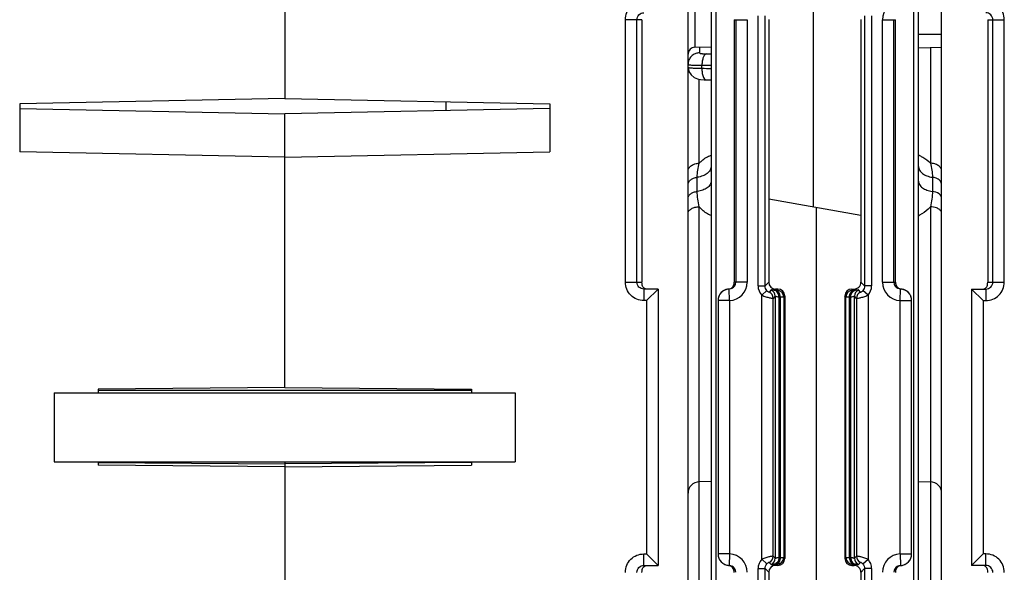
# Model space of a CAD drawing. Units: millimetres. Extents: x 16 to 639, y 16 to 539.
# Drawn here: x 354 to 396, y 405 to 429 of the extents above; entities that cross this region are included whole.
import ezdxf

# ---------------------------------------------------------------- set-up
doc = ezdxf.new("R2010")
doc.units = ezdxf.units.MM
doc.header["$LTSCALE"] = 35.851852
doc.layers.get('0').update_dxf_attribs({"linetype": 'CONTINUOUS'})
doc.layers.add('AXIS', color=7, linetype='CONTINUOUS')
doc.layers.add('EDGE_FEAT', color=7, linetype='CONTINUOUS')

msp = doc.modelspace()

# ---------------------------------------------------------------- linework, layer by layer
at = {"color": 7, "linetype": 'Continuous'}
for p, q in [((365.105, 446.195), (365.105, 425.466)), ((382.605, 376.695), (382.605, 445.695)), ((380.605, 428.895), (379.885, 428.895)), ((379.885, 417.495), (379.885, 428.895)), ((380.383, 417.495), (380.383, 428.895)), ((380.605, 428.895), (380.605, 417.495)), ((386.105, 428.896), (386.105, 421.115)), ((390.114, 420.408), (390.114, 428.905)), ((382.9, 427.701), (383.605, 427.713)), ((392.605, 427.678), (393.605, 427.695)), ((365.105, 425.466), (353.605, 425.235)), ((353.605, 425.235), (353.605, 423.156)), ((365.105, 425.466), (376.605, 425.235)), ((376.605, 425.235), (376.605, 423.156)), ((353.605, 425.039), (365.105, 424.807)), ((376.605, 425.039), (365.105, 424.807)), ((365.105, 412.92), (365.105, 424.807)), ((365.105, 422.924), (353.605, 423.156)), ((365.105, 422.924), (376.605, 423.156)), ((390.105, 420.409), (390.114, 420.408)), ((390.105, 420.409), (390.105, 417.495)), ((379.885, 417.495), (380.605, 417.495)), ((381.305, 417.195), (380.688, 417.195)), ((380.688, 417.195), (380.688, 416.695)), ((381.305, 417.195), (380.805, 416.695)), ((380.805, 416.695), (380.688, 416.695)), ((380.805, 416.695), (380.805, 405.695)), ((355.105, 412.695), (375.105, 412.695)), ((355.105, 412.695), (355.105, 409.695)), ((365.105, 412.92), (357.005, 412.849)), ((357.005, 412.849), (357.005, 412.695)), ((373.205, 412.793), (357.005, 412.793)), ((365.105, 412.92), (373.205, 412.849)), ((373.205, 412.849), (373.205, 412.695)), ((375.105, 412.695), (375.105, 409.695)), ((355.105, 409.695), (375.105, 409.695)), ((357.005, 409.695), (357.005, 409.542)), ((365.105, 409.695), (365.105, 392.584)), ((373.205, 409.695), (373.205, 409.542)), ((365.105, 409.471), (357.005, 409.542)), ((357.006, 409.67), (365.105, 409.6)), ((365.105, 409.471), (373.205, 409.542)), ((383.605, 408.843), (383.092, 408.83)), ((392.605, 408.843), (393.118, 408.83)), ((380.688, 405.695), (380.805, 405.695)), ((380.688, 405.195), (380.688, 405.695)), ((381.305, 405.195), (380.805, 405.695)), ((380.688, 405.195), (381.305, 405.195)), ((390.105, 404.895), (390.105, 403.681))]:
    msp.add_line(p, q, dxfattribs=at)
for points, knots in [([(379.885, 428.895), (379.885, 429), (379.927, 429.211), (380.106, 429.477), (380.373, 429.654), (380.583, 429.695), (380.688, 429.695)], [0, 0, 0, 0, 0.25017, 0.500184, 0.750098, 1, 1, 1, 1]), ([(380.383, 428.895), (380.383, 428.973), (380.45, 429.133), (380.611, 429.195), (380.688, 429.195)], [0, 0, 0, 0, 0.501313, 1, 1, 1, 1]), ([(380.688, 416.695), (380.583, 416.695), (380.373, 416.737), (380.106, 416.915), (379.927, 417.181), (379.885, 417.391), (379.885, 417.495)], [0, 0, 0, 0, 0.250199, 0.50023, 0.750135, 1, 1, 1, 1]), ([(380.688, 417.195), (380.611, 417.195), (380.45, 417.258), (380.383, 417.418), (380.383, 417.495)], [0, 0, 0, 0, 0.499083, 1, 1, 1, 1]), ([(380.631, 417.325), (380.626, 417.335), (380.606, 417.39), (380.605, 417.449), (380.605, 417.495)], [0, 0, 0, 0, 0.198333, 1, 1, 1, 1]), ([(380.826, 417.195), (380.783, 417.195), (380.699, 417.222), (380.647, 417.29), (380.631, 417.325)], [0, 0, 0, 0, 0.526446, 1, 1, 1, 1]), ([(379.885, 404.895), (379.885, 405), (379.927, 405.211), (380.106, 405.477), (380.373, 405.654), (380.583, 405.695), (380.688, 405.695)], [0, 0, 0, 0, 0.25017, 0.500184, 0.750098, 1, 1, 1, 1]), ([(380.383, 404.895), (380.383, 404.973), (380.45, 405.133), (380.611, 405.195), (380.688, 405.195)], [0, 0, 0, 0, 0.501313, 1, 1, 1, 1]), ([(380.605, 404.895), (380.605, 404.935), (380.605, 405.005), (380.641, 405.095), (380.699, 405.16), (380.752, 405.184), (380.781, 405.191)], [0, 0, 0, 0, 0.320222, 0.544847, 0.764364, 1, 1, 1, 1])]:
    msp.add_open_spline(points, degree=3, knots=knots, dxfattribs=at)
at = {"layer": 'AXIS', "color": 7, "linetype": 'Continuous'}
for p, q in [((381.305, 417.195), (381.305, 405.195)), ((394.905, 417.195), (394.905, 405.195)), ((373.204, 409.67), (365.105, 409.6))]:
    msp.add_line(p, q, dxfattribs=at)
at = {"layer": 'EDGE_FEAT', "color": 7, "linetype": 'Continuous'}
for p, q in [((365.105, 446.195), (365.105, 425.466)), ((393.605, 376.695), (393.605, 445.695)), ((383.605, 437.742), (383.605, 386.28)), ((383.805, 437.732), (383.805, 386.28)), ((388.053, 420.771), (388.053, 437.747)), ((392.405, 387.391), (392.405, 437.868)), ((392.605, 387.311), (392.605, 437.879)), ((382.9, 434.69), (382.9, 427.701)), ((385.643, 417.333), (385.643, 429.058)), ((385.943, 417.333), (385.943, 429.058)), ((390.267, 429.058), (390.267, 417.333)), ((390.567, 429.058), (390.567, 417.333)), ((384.605, 428.895), (385.171, 428.895)), ((384.605, 428.895), (384.605, 417.495)), ((384.671, 428.895), (384.671, 417.495)), ((385.171, 428.895), (385.171, 417.495)), ((391.04, 428.895), (391.605, 428.895)), ((391.04, 417.495), (391.04, 428.895)), ((391.539, 417.495), (391.539, 428.895)), ((391.605, 417.495), (391.605, 428.895)), ((395.605, 428.895), (396.326, 428.895)), ((395.605, 428.895), (395.605, 417.495)), ((395.828, 417.495), (395.828, 428.895)), ((396.326, 417.495), (396.326, 428.895)), ((393.486, 428.255), (392.605, 428.256)), ((393.605, 428.255), (393.486, 428.255)), ((393.605, 428.255), (393.486, 428.255)), ((383.101, 427.704), (383.101, 427.452)), ((393.118, 427.687), (393.118, 422.662)), ((383.207, 426.786), (383.207, 426.914)), ((383.092, 422.662), (383.092, 426.311)), ((372.105, 424.948), (372.105, 425.325)), ((383.005, 421.439), (383.005, 422.053)), ((393.205, 422.053), (393.205, 421.439)), ((386.105, 421.115), (390.105, 420.409)), ((386.105, 421.115), (386.105, 417.495)), ((383.092, 394.311), (383.092, 420.77)), ((388.158, 420.753), (388.158, 403.338)), ((393.118, 420.77), (393.118, 396.105)), ((385.171, 417.495), (384.605, 417.495)), ((385.943, 417.333), (386.105, 417.495)), ((390.267, 417.333), (390.105, 417.495)), ((391.04, 417.495), (391.605, 417.495)), ((395.605, 417.495), (396.326, 417.495)), ((384.384, 417.196), (384.358, 417.197)), ((384.405, 416.696), (384.384, 417.196)), ((385.643, 417.333), (385.943, 417.333)), ((386.021, 417.132), (385.799, 416.931)), ((386.214, 417.156), (386.123, 417.066)), ((386.354, 417.144), (386.405, 417.195)), ((386.398, 417.145), (386.354, 417.144)), ((386.505, 417.195), (386.405, 417.195)), ((386.505, 417.195), (386.459, 417.149)), ((389.705, 417.195), (389.805, 417.195)), ((389.752, 417.149), (389.705, 417.195)), ((389.857, 417.144), (389.805, 417.195)), ((389.857, 417.144), (389.812, 417.145)), ((390.087, 417.066), (389.997, 417.156)), ((390.412, 416.931), (390.19, 417.132)), ((390.567, 417.333), (390.267, 417.333)), ((391.805, 416.696), (391.827, 417.196)), ((391.852, 417.197), (391.827, 417.196)), ((394.905, 417.195), (395.523, 417.195)), ((394.905, 417.195), (395.405, 416.695)), ((395.523, 417.195), (395.523, 416.695)), ((384.405, 416.696), (383.905, 416.696)), ((383.905, 416.696), (383.905, 405.695)), ((384.405, 416.696), (384.405, 405.695)), ((385.799, 405.46), (385.799, 416.931)), ((386.389, 416.884), (386.298, 416.793)), ((386.298, 405.598), (386.298, 416.793)), ((386.389, 416.884), (386.389, 405.507)), ((386.54, 416.844), (386.54, 405.547)), ((386.608, 416.845), (386.563, 416.844)), ((386.608, 416.845), (386.608, 405.545)), ((386.805, 416.896), (386.759, 416.849)), ((386.759, 416.849), (386.759, 405.542)), ((386.805, 416.896), (386.805, 405.495)), ((389.452, 416.849), (389.405, 416.896)), ((389.405, 416.896), (389.405, 405.495)), ((389.452, 405.542), (389.452, 416.849)), ((389.647, 416.844), (389.603, 416.845)), ((389.603, 405.545), (389.603, 416.845)), ((389.671, 405.547), (389.671, 416.844)), ((389.912, 416.793), (389.822, 416.884)), ((389.822, 405.507), (389.822, 416.884)), ((389.912, 416.793), (389.912, 405.598)), ((390.412, 416.931), (390.412, 405.46)), ((391.805, 416.696), (392.305, 416.696)), ((391.805, 405.695), (391.805, 416.696)), ((392.305, 405.695), (392.305, 416.696)), ((395.405, 416.695), (395.523, 416.695)), ((395.405, 416.695), (395.405, 405.695)), ((384.405, 405.695), (383.905, 405.695)), ((384.405, 405.695), (384.384, 405.195)), ((385.799, 405.46), (386.021, 405.259)), ((386.298, 405.598), (386.389, 405.507)), ((386.563, 405.547), (386.608, 405.545)), ((386.759, 405.542), (386.805, 405.495)), ((389.405, 405.495), (389.452, 405.542)), ((389.603, 405.545), (389.647, 405.547)), ((389.822, 405.507), (389.912, 405.598)), ((390.19, 405.259), (390.412, 405.46)), ((391.805, 405.695), (392.305, 405.695)), ((391.805, 405.695), (391.827, 405.195)), ((394.905, 405.195), (395.405, 405.695)), ((395.523, 405.695), (395.405, 405.695)), ((395.523, 405.195), (395.523, 405.695)), ((384.358, 405.194), (384.384, 405.195)), ((385.643, 405.058), (385.943, 405.058)), ((385.643, 393.333), (385.643, 405.058)), ((385.943, 405.058), (386.105, 404.896)), ((385.943, 393.333), (385.943, 405.058)), ((386.123, 405.325), (386.214, 405.235)), ((386.354, 405.247), (386.398, 405.246)), ((386.354, 405.247), (386.405, 405.195)), ((386.505, 405.195), (386.405, 405.195)), ((386.459, 405.242), (386.505, 405.195)), ((389.705, 405.195), (389.752, 405.242)), ((389.705, 405.195), (389.805, 405.195)), ((389.857, 405.247), (389.805, 405.195)), ((389.812, 405.246), (389.857, 405.247)), ((389.997, 405.235), (390.087, 405.325)), ((390.267, 405.058), (390.105, 404.895)), ((390.567, 405.058), (390.267, 405.058)), ((390.267, 405.058), (390.267, 393.333)), ((390.567, 405.058), (390.567, 393.333)), ((391.827, 405.195), (391.852, 405.194)), ((395.523, 405.195), (394.905, 405.195)), ((386.105, 404.896), (386.105, 402.976))]:
    msp.add_line(p, q, dxfattribs=at)
for points in [[(382.605, 426.833), (382.639, 426.649), (382.734, 426.493), (382.867, 426.385), (383.014, 426.325)], [(383.014, 426.325), (383.148, 426.301), (383.303, 426.289), (383.392, 426.286)], [(383.392, 426.286), (383.476, 426.284), (383.587, 426.281)]]:
    msp.add_lwpolyline(points, dxfattribs=at)
for centre, radius, start, end in [((391.84, 428.895), 0.8, 92.47, 179.9898), ((382.905, 427.401), 0.3, 91, 180), ((393.105, 427.58), 0.5, 0, 13.511), ((383.106, 426.942), 0.51, 95.7691, 112.5246), ((383.105, 426.951), 0.501, 90.5069, 95.7658), ((383.308, 428.632), 1.216, 264.9075, 266.5936), ((383.631, 453.057), 25.644, 269.4873, 269.9425), ((383.462, 449.573), 22.66, 269.3537, 270.3619), ((383.863, 450.102), 23.325, 268.3868, 269.3664), ((392.077, 421.609), 1.497, 67.4618, 69.3165), ((392.095, 421.642), 1.353, 292.1638, 294.2395), ((384.371, 417.496), 0.8, 272.4701, 359.9898), ((384.371, 417.496), 0.3, 297.1065, 359.9825), ((389.805, 417.495), 0.3, 269.9919, 0.0081), ((391.84, 417.496), 0.8, 180.01, 267.5303), ((391.839, 417.496), 0.3, 180.0176, 242.8977), ((384.405, 416.696), 0.5, 92.4798, 180), ((384.408, 416.697), 0.503, 138.2585, 153.753), ((384.405, 416.699), 0.5, 132.3207, 138.2335), ((384.41, 416.693), 0.507, 123.9107, 132.3055), ((384.407, 416.698), 0.501, 116.1395, 123.9294), ((384.405, 416.701), 0.497, 112.7642, 116.1157), ((384.408, 416.695), 0.504, 95.6152, 112.7858), ((386.243, 417.333), 0.6, 179.9951, 222.1613), ((385.998, 416.793), 0.3, 0.0384, 65.3803), ((386.089, 416.883), 0.3, 0.0384, 65.3803), ((386.337, 417.478), 0.334, 270.8102, 272.8808), ((386.459, 416.849), 0.3, 0.0296, 89.9704), ((389.752, 416.849), 0.3, 90.0296, 179.9704), ((390.122, 416.883), 0.3, 114.6197, 179.9616), ((389.873, 417.477), 0.333, 267.1157, 269.1792), ((390.212, 416.793), 0.3, 114.6197, 179.9616), ((389.967, 417.333), 0.6, 317.844, 0.0005), ((391.879, 417.469), 0.273, 247.649, 259.0099), ((391.879, 417.467), 0.272, 259.0566, 264.3781), ((391.805, 416.696), 0.5, 0, 87.5202), ((391.802, 416.693), 0.506, 67.2696, 84.3483), ((391.806, 416.701), 0.497, 63.8416, 67.2558), ((391.804, 416.698), 0.501, 55.9477, 63.8173), ((391.801, 416.693), 0.507, 47.6766, 55.9662), ((391.805, 416.699), 0.5, 41.733, 47.6622), ((391.801, 416.695), 0.505, 26.2597, 41.6722), ((384.402, 416.699), 0.496, 153.7119, 159.3863), ((386.547, 417.476), 0.632, 269.3435, 271.4617), ((389.663, 417.476), 0.632, 268.5383, 270.6565), ((391.809, 416.699), 0.496, 20.5965, 26.266), ((383.105, 408.33), 0.5, 91.5, 180), ((393.105, 408.33), 0.5, 0, 88.5), ((384.405, 405.695), 0.5, 180, 267.5202), ((384.402, 405.692), 0.496, 200.5965, 206.266), ((384.41, 405.695), 0.505, 206.2597, 221.6722), ((384.371, 404.895), 0.8, 0.01, 87.5303), ((386.243, 405.058), 0.6, 137.844, 180.0005), ((385.998, 405.598), 0.3, 294.6197, 359.9616), ((386.089, 405.507), 0.3, 294.6197, 359.9616), ((386.459, 405.542), 0.3, 270.0296, 359.9704), ((386.547, 404.915), 0.632, 88.5383, 90.6565), ((389.752, 405.542), 0.3, 180.0296, 269.9704), ((389.663, 404.915), 0.632, 89.3435, 91.4617), ((390.122, 405.507), 0.3, 180.0384, 245.3803), ((390.212, 405.598), 0.3, 180.0384, 245.3803), ((389.968, 405.058), 0.6, 359.9951, 42.1613), ((391.84, 404.895), 0.8, 92.47, 179.9898), ((391.805, 405.695), 0.5, 272.4798, 360), ((391.803, 405.694), 0.503, 318.2585, 333.753), ((391.809, 405.692), 0.496, 333.7119, 339.3864), ((384.405, 405.692), 0.5, 221.733, 227.6622), ((384.41, 405.698), 0.507, 227.6766, 235.9662), ((384.407, 405.693), 0.501, 235.9477, 243.8173), ((384.405, 405.689), 0.497, 243.8416, 247.2558), ((384.408, 405.698), 0.506, 247.2696, 264.3483), ((384.332, 404.924), 0.272, 79.0566, 84.3781), ((384.331, 404.922), 0.273, 67.649, 79.0099), ((384.371, 404.895), 0.3, 0.0176, 62.8977), ((386.337, 404.914), 0.333, 87.1157, 89.1792), ((389.805, 404.896), 0.3, 359.9919, 90.0081), ((389.873, 404.913), 0.334, 90.8102, 92.8808), ((391.839, 404.895), 0.3, 117.1065, 179.9825), ((391.803, 405.695), 0.504, 275.6152, 292.7858), ((391.806, 405.689), 0.497, 292.7642, 296.1157), ((391.804, 405.693), 0.501, 296.1395, 303.9294), ((391.801, 405.697), 0.507, 303.9108, 312.3055), ((391.805, 405.692), 0.5, 312.3207, 318.2335)]:
    msp.add_arc(centre, radius, start, end, dxfattribs=at)
for centre, major_axis, start_param, end_param in [((386.405, 417.496), (-0.212, -0.212), -0.785056, 0.785056), ((386.505, 416.895), (0.212, 0.212), -0.785056, 0.785056), ((389.705, 416.895), (0.212, -0.212), 2.356537, 3.926648), ((386.505, 405.496), (0.212, -0.212), -0.785056, 0.785056), ((389.705, 405.496), (0.212, 0.212), -3.926648, -2.356537), ((386.405, 404.895), (-0.212, 0.212), -0.785056, 0.785056)]:
    msp.add_ellipse(centre, major_axis=major_axis, ratio=0.999315, start_param=start_param, end_param=end_param, dxfattribs=at)
for points, knots in [([(396.326, 428.895), (396.326, 429), (396.284, 429.211), (396.105, 429.477), (395.838, 429.654), (395.627, 429.695), (395.523, 429.695)], [0, 0, 0, 0, 0.25017, 0.500184, 0.750098, 1, 1, 1, 1]), ([(395.828, 428.895), (395.828, 428.973), (395.761, 429.133), (395.6, 429.195), (395.523, 429.195)], [0, 0, 0, 0, 0.501313, 1, 1, 1, 1]), ([(382.749, 427.304), (382.704, 427.259), (382.631, 427.15), (382.605, 427.021), (382.605, 426.957)], [0, 0, 0, 0, 0.500798, 1, 1, 1, 1]), ([(383.101, 427.452), (383.101, 427.441), (383.146, 427.425), (383.175, 427.423), (383.2, 427.421)], [0, 0, 0, 0, 0.301948, 1, 1, 1, 1]), ([(383.402, 427.414), (383.373, 427.41), (383.311, 427.363), (383.256, 427.249), (383.216, 427.094), (383.207, 426.976), (383.207, 426.914)], [0, 0, 0, 0, 0.152751, 0.376714, 0.668975, 1, 1, 1, 1]), ([(383.236, 427.418), (383.248, 427.418), (383.303, 427.415), (383.359, 427.414), (383.402, 427.414)], [0, 0, 0, 0, 0.225828, 1, 1, 1, 1]), ([(382.605, 426.957), (382.605, 426.953), (382.621, 426.943), (382.635, 426.94), (382.645, 426.938)], [0, 0, 0, 0, 0.315867, 1, 1, 1, 1]), ([(382.605, 426.833), (382.605, 426.829), (382.618, 426.82), (382.657, 426.811), (382.698, 426.806), (382.729, 426.803)], [0, 0, 0, 0, 0.091914, 0.283116, 1, 1, 1, 1]), ([(382.645, 426.938), (382.652, 426.937), (382.69, 426.931), (382.728, 426.927), (382.759, 426.925)], [0, 0, 0, 0, 0.192182, 1, 1, 1, 1]), ([(382.729, 426.803), (382.796, 426.797), (382.956, 426.79), (383.115, 426.787), (383.207, 426.786)], [0, 0, 0, 0, 0.42437, 1, 1, 1, 1]), ([(382.759, 426.925), (382.789, 426.923), (382.938, 426.916), (383.087, 426.915), (383.207, 426.914)], [0, 0, 0, 0, 0.198837, 1, 1, 1, 1]), ([(383.207, 426.786), (383.205, 426.722), (383.212, 426.6), (383.247, 426.429), (383.325, 426.288), (383.392, 426.286)], [0, 0, 0, 0, 0.341163, 0.638987, 1, 1, 1, 1]), ([(383.092, 422.662), (383.124, 422.699), (383.27, 422.848), (383.457, 422.953), (383.605, 423.009)], [0, 0, 0, 0, 0.23688, 1, 1, 1, 1]), ([(392.651, 422.991), (392.697, 422.972), (392.87, 422.89), (393.027, 422.77), (393.118, 422.662)], [0, 0, 0, 0, 0.263895, 1, 1, 1, 1]), ([(382.605, 422.322), (382.605, 422.367), (382.635, 422.463), (382.748, 422.572), (382.907, 422.643), (383.029, 422.661), (383.092, 422.662)], [0, 0, 0, 0, 0.205296, 0.438862, 0.707797, 1, 1, 1, 1]), ([(383.005, 422.053), (383.005, 422.157), (383.019, 422.363), (383.067, 422.563), (383.092, 422.662)], [0, 0, 0, 0, 0.503895, 1, 1, 1, 1]), ([(383.605, 422.526), (383.605, 422.47), (383.57, 422.349), (383.435, 422.205), (383.239, 422.101), (383.086, 422.064), (383.005, 422.053)], [0, 0, 0, 0, 0.203338, 0.434224, 0.702263, 1, 1, 1, 1]), ([(392.605, 422.526), (392.605, 422.47), (392.64, 422.349), (392.776, 422.205), (392.971, 422.101), (393.124, 422.064), (393.205, 422.053)], [0, 0, 0, 0, 0.203339, 0.434224, 0.702263, 1, 1, 1, 1]), ([(393.118, 422.662), (393.144, 422.563), (393.191, 422.363), (393.205, 422.157), (393.205, 422.053)], [0, 0, 0, 0, 0.496104, 1, 1, 1, 1]), ([(393.605, 422.322), (393.605, 422.367), (393.575, 422.463), (393.462, 422.572), (393.303, 422.643), (393.181, 422.661), (393.118, 422.662)], [0, 0, 0, 0, 0.205296, 0.438862, 0.707798, 1, 1, 1, 1]), ([(382.605, 421.738), (382.605, 421.775), (382.629, 421.856), (382.719, 421.952), (382.85, 422.021), (382.951, 422.046), (383.005, 422.053)], [0, 0, 0, 0, 0.203163, 0.434143, 0.702545, 1, 1, 1, 1]), ([(383.605, 421.884), (383.605, 421.831), (383.569, 421.716), (383.433, 421.581), (383.238, 421.483), (383.086, 421.449), (383.005, 421.439)], [0, 0, 0, 0, 0.197049, 0.42579, 0.696398, 1, 1, 1, 1]), ([(392.605, 421.884), (392.605, 421.831), (392.641, 421.716), (392.778, 421.581), (392.973, 421.483), (393.124, 421.449), (393.205, 421.439)], [0, 0, 0, 0, 0.197049, 0.42579, 0.696398, 1, 1, 1, 1]), ([(393.605, 421.738), (393.605, 421.775), (393.582, 421.856), (393.492, 421.952), (393.361, 422.021), (393.259, 422.046), (393.205, 422.053)], [0, 0, 0, 0, 0.203171, 0.434152, 0.70255, 1, 1, 1, 1]), ([(382.605, 421.142), (382.605, 421.177), (382.63, 421.254), (382.72, 421.344), (382.85, 421.409), (382.951, 421.432), (383.005, 421.439)], [0, 0, 0, 0, 0.196908, 0.425731, 0.696707, 1, 1, 1, 1]), ([(383.092, 420.77), (383.067, 420.881), (383.021, 421.102), (383.005, 421.327), (383.005, 421.439)], [0, 0, 0, 0, 0.506244, 1, 1, 1, 1]), ([(393.205, 421.439), (393.205, 421.327), (393.19, 421.102), (393.144, 420.881), (393.118, 420.77)], [0, 0, 0, 0, 0.493753, 1, 1, 1, 1]), ([(393.554, 421.276), (393.536, 421.297), (393.439, 421.386), (393.307, 421.426), (393.205, 421.439)], [0, 0, 0, 0, 0.216589, 1, 1, 1, 1]), ([(393.605, 421.142), (393.605, 421.153), (393.601, 421.202), (393.577, 421.247), (393.554, 421.276)], [0, 0, 0, 0, 0.238325, 1, 1, 1, 1]), ([(382.605, 420.486), (382.605, 420.524), (382.639, 420.608), (382.753, 420.696), (382.909, 420.755), (383.029, 420.769), (383.092, 420.77)], [0, 0, 0, 0, 0.185099, 0.412895, 0.690648, 1, 1, 1, 1]), ([(383.605, 420.389), (383.553, 420.41), (383.36, 420.503), (383.189, 420.645), (383.092, 420.77)], [0, 0, 0, 0, 0.260547, 1, 1, 1, 1]), ([(393.118, 420.77), (393.089, 420.732), (392.957, 420.584), (392.788, 420.47), (392.651, 420.409)], [0, 0, 0, 0, 0.241608, 1, 1, 1, 1]), ([(393.463, 420.684), (393.44, 420.698), (393.332, 420.749), (393.21, 420.768), (393.118, 420.77)], [0, 0, 0, 0, 0.228083, 1, 1, 1, 1]), ([(393.605, 420.486), (393.605, 420.524), (393.572, 420.608), (393.503, 420.661), (393.463, 420.684)], [0, 0, 0, 0, 0.448296, 1, 1, 1, 1]), ([(384.556, 417.315), (384.564, 417.327), (384.584, 417.359), (384.601, 417.421), (384.606, 417.47), (384.605, 417.495)], [0, 0, 0, 0, 0.225558, 0.602965, 1, 1, 1, 1]), ([(391.605, 417.495), (391.603, 417.438), (391.628, 417.318), (391.723, 417.237), (391.775, 417.216)], [0, 0, 0, 0, 0.505224, 1, 1, 1, 1]), ([(395.523, 416.695), (395.627, 416.695), (395.838, 416.737), (396.105, 416.915), (396.284, 417.181), (396.326, 417.391), (396.326, 417.495)], [0, 0, 0, 0, 0.250199, 0.50023, 0.750135, 1, 1, 1, 1]), ([(395.523, 417.195), (395.6, 417.195), (395.761, 417.258), (395.828, 417.418), (395.828, 417.495)], [0, 0, 0, 0, 0.499083, 1, 1, 1, 1]), ([(395.58, 417.325), (395.585, 417.335), (395.605, 417.39), (395.605, 417.449), (395.605, 417.495)], [0, 0, 0, 0, 0.198333, 1, 1, 1, 1]), ([(384.358, 417.197), (384.373, 417.198), (384.424, 417.207), (384.473, 417.232), (384.503, 417.256)], [0, 0, 0, 0, 0.271583, 1, 1, 1, 1]), ([(386.021, 417.132), (386.034, 417.117), (386.058, 417.096), (386.093, 417.074), (386.111, 417.069), (386.122, 417.064), (386.123, 417.066)], [0, 0, 0, 0, 0.478049, 0.785532, 0.944242, 1, 1, 1, 1]), ([(386.342, 417.144), (386.323, 417.143), (386.292, 417.145), (386.252, 417.153), (386.23, 417.156), (386.216, 417.159), (386.214, 417.156)], [0, 0, 0, 0, 0.434475, 0.735081, 0.920392, 1, 1, 1, 1]), ([(386.54, 416.844), (386.54, 416.882), (386.531, 416.954), (386.49, 417.051), (386.426, 417.121), (386.369, 417.142), (386.342, 417.144)], [0, 0, 0, 0, 0.287862, 0.555944, 0.791659, 1, 1, 1, 1]), ([(386.563, 416.844), (386.563, 416.882), (386.552, 416.957), (386.508, 417.054), (386.44, 417.124), (386.381, 417.143), (386.354, 417.144)], [0, 0, 0, 0, 0.287722, 0.556264, 0.792123, 1, 1, 1, 1]), ([(386.459, 417.149), (386.458, 417.148), (386.451, 417.148), (386.44, 417.146), (386.421, 417.146), (386.407, 417.145), (386.398, 417.145)], [0, 0, 0, 0, 0.079648, 0.277979, 0.588508, 1, 1, 1, 1]), ([(386.608, 416.845), (386.607, 416.884), (386.596, 416.958), (386.553, 417.055), (386.485, 417.125), (386.426, 417.145), (386.398, 417.145)], [0, 0, 0, 0, 0.287722, 0.556264, 0.792123, 1, 1, 1, 1]), ([(389.603, 416.845), (389.603, 416.884), (389.614, 416.958), (389.658, 417.055), (389.726, 417.125), (389.784, 417.145), (389.812, 417.145)], [0, 0, 0, 0, 0.287722, 0.556264, 0.792123, 1, 1, 1, 1]), ([(389.647, 416.844), (389.648, 416.882), (389.659, 416.957), (389.703, 417.054), (389.77, 417.124), (389.829, 417.143), (389.857, 417.144)], [0, 0, 0, 0, 0.287722, 0.556264, 0.792123, 1, 1, 1, 1]), ([(389.671, 416.844), (389.67, 416.882), (389.68, 416.954), (389.72, 417.051), (389.785, 417.121), (389.842, 417.142), (389.869, 417.144)], [0, 0, 0, 0, 0.287856, 0.555934, 0.79165, 1, 1, 1, 1]), ([(389.812, 417.145), (389.804, 417.145), (389.789, 417.146), (389.77, 417.146), (389.759, 417.148), (389.753, 417.148), (389.752, 417.149)], [0, 0, 0, 0, 0.411317, 0.721867, 0.920287, 1, 1, 1, 1]), ([(389.997, 417.156), (389.994, 417.159), (389.981, 417.156), (389.959, 417.153), (389.919, 417.145), (389.887, 417.143), (389.869, 417.144)], [0, 0, 0, 0, 0.079518, 0.264845, 0.565647, 1, 1, 1, 1]), ([(390.087, 417.066), (390.089, 417.064), (390.099, 417.069), (390.118, 417.074), (390.153, 417.096), (390.177, 417.117), (390.19, 417.132)], [0, 0, 0, 0, 0.055819, 0.214689, 0.522177, 1, 1, 1, 1]), ([(395.384, 417.195), (395.427, 417.195), (395.511, 417.222), (395.564, 417.29), (395.58, 417.325)], [0, 0, 0, 0, 0.526446, 1, 1, 1, 1]), ([(385.799, 416.931), (385.858, 416.905), (385.946, 416.872), (386.062, 416.839), (386.138, 416.821), (386.201, 416.808), (386.249, 416.798), (386.279, 416.796), (386.295, 416.792), (386.298, 416.793)], [0, 0, 0, 0, 0.372248, 0.543004, 0.694484, 0.820447, 0.915689, 0.976326, 1, 1, 1, 1]), ([(386.54, 416.844), (386.519, 416.844), (386.482, 416.85), (386.44, 416.864), (386.415, 416.875), (386.402, 416.881), (386.395, 416.883), (386.39, 416.885), (386.389, 416.884)], [0, 0, 0, 0, 0.400163, 0.713616, 0.83196, 0.920549, 0.976677, 1, 1, 1, 1]), ([(386.759, 416.849), (386.755, 416.848), (386.741, 416.849), (386.712, 416.846), (386.665, 416.846), (386.629, 416.846), (386.608, 416.845)], [0, 0, 0, 0, 0.07839, 0.276685, 0.587691, 1, 1, 1, 1]), ([(389.603, 416.845), (389.582, 416.846), (389.546, 416.846), (389.499, 416.846), (389.47, 416.849), (389.455, 416.848), (389.452, 416.849)], [0, 0, 0, 0, 0.412134, 0.72316, 0.921545, 1, 1, 1, 1]), ([(389.822, 416.884), (389.821, 416.885), (389.816, 416.883), (389.808, 416.881), (389.795, 416.875), (389.771, 416.864), (389.729, 416.85), (389.692, 416.844), (389.671, 416.844)], [0, 0, 0, 0, 0.023194, 0.079106, 0.167965, 0.286525, 0.599381, 1, 1, 1, 1]), ([(389.912, 416.793), (389.916, 416.792), (389.931, 416.796), (389.961, 416.798), (390.01, 416.808), (390.073, 416.821), (390.149, 416.839), (390.264, 416.872), (390.353, 416.905), (390.412, 416.931)], [0, 0, 0, 0, 0.02372, 0.084448, 0.17977, 0.305757, 0.45719, 0.627864, 1, 1, 1, 1]), ([(386.298, 405.598), (386.295, 405.599), (386.279, 405.595), (386.249, 405.593), (386.201, 405.583), (386.137, 405.57), (386.062, 405.551), (385.946, 405.519), (385.858, 405.486), (385.799, 405.46)], [0, 0, 0, 0, 0.02372, 0.084448, 0.17977, 0.305757, 0.45719, 0.627864, 1, 1, 1, 1]), ([(386.54, 405.547), (386.54, 405.509), (386.531, 405.436), (386.49, 405.34), (386.426, 405.27), (386.369, 405.249), (386.342, 405.247)], [0, 0, 0, 0, 0.287856, 0.555934, 0.79165, 1, 1, 1, 1]), ([(386.563, 405.547), (386.563, 405.508), (386.552, 405.434), (386.508, 405.337), (386.44, 405.267), (386.381, 405.247), (386.354, 405.247)], [0, 0, 0, 0, 0.287722, 0.556264, 0.792123, 1, 1, 1, 1]), ([(386.389, 405.507), (386.39, 405.506), (386.395, 405.507), (386.402, 405.51), (386.415, 405.516), (386.44, 405.527), (386.482, 405.541), (386.519, 405.546), (386.54, 405.547)], [0, 0, 0, 0, 0.023194, 0.079106, 0.167965, 0.286525, 0.599381, 1, 1, 1, 1]), ([(386.608, 405.545), (386.607, 405.507), (386.596, 405.433), (386.553, 405.336), (386.485, 405.266), (386.426, 405.246), (386.398, 405.246)], [0, 0, 0, 0, 0.287722, 0.556264, 0.792123, 1, 1, 1, 1]), ([(386.608, 405.545), (386.629, 405.545), (386.665, 405.545), (386.712, 405.545), (386.741, 405.542), (386.755, 405.543), (386.759, 405.542)], [0, 0, 0, 0, 0.412134, 0.72316, 0.921545, 1, 1, 1, 1]), ([(389.452, 405.542), (389.455, 405.543), (389.47, 405.542), (389.499, 405.545), (389.546, 405.545), (389.582, 405.545), (389.603, 405.545)], [0, 0, 0, 0, 0.07839, 0.276685, 0.587691, 1, 1, 1, 1]), ([(389.603, 405.545), (389.603, 405.507), (389.614, 405.433), (389.658, 405.336), (389.726, 405.266), (389.784, 405.246), (389.812, 405.246)], [0, 0, 0, 0, 0.287722, 0.556264, 0.792123, 1, 1, 1, 1]), ([(389.647, 405.547), (389.648, 405.508), (389.659, 405.434), (389.703, 405.337), (389.77, 405.267), (389.829, 405.247), (389.857, 405.247)], [0, 0, 0, 0, 0.287722, 0.556264, 0.792123, 1, 1, 1, 1]), ([(389.671, 405.547), (389.67, 405.509), (389.68, 405.436), (389.72, 405.34), (389.785, 405.27), (389.842, 405.249), (389.869, 405.247)], [0, 0, 0, 0, 0.287862, 0.555944, 0.791659, 1, 1, 1, 1]), ([(389.671, 405.547), (389.692, 405.546), (389.729, 405.541), (389.771, 405.527), (389.795, 405.516), (389.808, 405.51), (389.816, 405.508), (389.821, 405.506), (389.822, 405.507)], [0, 0, 0, 0, 0.400163, 0.713616, 0.83196, 0.920549, 0.976677, 1, 1, 1, 1]), ([(390.412, 405.46), (390.353, 405.486), (390.264, 405.519), (390.149, 405.551), (390.073, 405.57), (390.01, 405.583), (389.961, 405.593), (389.931, 405.595), (389.916, 405.599), (389.912, 405.598)], [0, 0, 0, 0, 0.372248, 0.543004, 0.694484, 0.820447, 0.915689, 0.976326, 1, 1, 1, 1]), ([(396.326, 404.895), (396.326, 405), (396.284, 405.211), (396.105, 405.477), (395.838, 405.654), (395.627, 405.695), (395.523, 405.695)], [0, 0, 0, 0, 0.25017, 0.500184, 0.750098, 1, 1, 1, 1]), ([(384.605, 404.895), (384.607, 404.953), (384.582, 405.073), (384.488, 405.153), (384.435, 405.175)], [0, 0, 0, 0, 0.505224, 1, 1, 1, 1]), ([(386.123, 405.325), (386.122, 405.327), (386.111, 405.322), (386.093, 405.316), (386.058, 405.295), (386.034, 405.274), (386.021, 405.259)], [0, 0, 0, 0, 0.055819, 0.214689, 0.522177, 1, 1, 1, 1]), ([(386.214, 405.235), (386.216, 405.232), (386.23, 405.235), (386.252, 405.238), (386.292, 405.246), (386.323, 405.247), (386.342, 405.247)], [0, 0, 0, 0, 0.079518, 0.264845, 0.565647, 1, 1, 1, 1]), ([(386.398, 405.246), (386.407, 405.245), (386.421, 405.245), (386.44, 405.244), (386.451, 405.243), (386.458, 405.243), (386.459, 405.242)], [0, 0, 0, 0, 0.411317, 0.721867, 0.920287, 1, 1, 1, 1]), ([(389.752, 405.242), (389.753, 405.243), (389.759, 405.243), (389.77, 405.244), (389.789, 405.245), (389.804, 405.245), (389.812, 405.246)], [0, 0, 0, 0, 0.079648, 0.277979, 0.588508, 1, 1, 1, 1]), ([(389.869, 405.247), (389.887, 405.247), (389.919, 405.246), (389.959, 405.238), (389.981, 405.235), (389.994, 405.232), (389.997, 405.235)], [0, 0, 0, 0, 0.434475, 0.735081, 0.920392, 1, 1, 1, 1]), ([(390.19, 405.259), (390.177, 405.274), (390.153, 405.295), (390.118, 405.316), (390.099, 405.322), (390.089, 405.327), (390.087, 405.325)], [0, 0, 0, 0, 0.478049, 0.785532, 0.944242, 1, 1, 1, 1]), ([(391.654, 405.076), (391.646, 405.064), (391.626, 405.031), (391.609, 404.97), (391.604, 404.921), (391.605, 404.895)], [0, 0, 0, 0, 0.225558, 0.602965, 1, 1, 1, 1]), ([(391.852, 405.194), (391.838, 405.193), (391.786, 405.184), (391.737, 405.159), (391.708, 405.135)], [0, 0, 0, 0, 0.271583, 1, 1, 1, 1]), ([(395.605, 404.895), (395.605, 404.935), (395.605, 405.005), (395.57, 405.095), (395.512, 405.16), (395.458, 405.184), (395.429, 405.191)], [0, 0, 0, 0, 0.320222, 0.544847, 0.764364, 1, 1, 1, 1]), ([(395.828, 404.895), (395.828, 404.973), (395.761, 405.133), (395.6, 405.195), (395.523, 405.195)], [0, 0, 0, 0, 0.501313, 1, 1, 1, 1])]:
    msp.add_open_spline(points, degree=3, knots=knots, dxfattribs=at)
for points in [[(382.911, 427.413), (382.851, 427.388), (382.795, 427.35), (382.749, 427.304)], [(384.508, 417.228), (384.47, 417.209), (384.426, 417.198), (384.384, 417.196)], [(384.503, 417.256), (384.523, 417.273), (384.541, 417.293), (384.556, 417.315)], [(386.021, 417.132), (385.972, 417.185), (385.943, 417.261), (385.943, 417.333)], [(390.267, 417.333), (390.267, 417.261), (390.238, 417.185), (390.19, 417.132)], [(391.827, 417.196), (391.784, 417.198), (391.741, 417.209), (391.703, 417.228)], [(383.937, 416.874), (383.916, 416.818), (383.905, 416.757), (383.905, 416.698)], [(392.305, 416.698), (392.305, 416.757), (392.294, 416.818), (392.273, 416.874)], [(383.905, 405.693), (383.905, 405.633), (383.916, 405.573), (383.937, 405.517)], [(392.273, 405.517), (392.294, 405.573), (392.305, 405.633), (392.305, 405.693)], [(384.384, 405.195), (384.426, 405.193), (384.47, 405.182), (384.508, 405.162)], [(385.943, 405.058), (385.943, 405.129), (385.972, 405.206), (386.021, 405.259)], [(390.19, 405.259), (390.238, 405.206), (390.267, 405.129), (390.267, 405.058)], [(391.708, 405.135), (391.688, 405.118), (391.669, 405.098), (391.654, 405.076)], [(391.703, 405.162), (391.741, 405.182), (391.784, 405.193), (391.827, 405.195)]]:
    msp.add_open_spline(points, degree=3, dxfattribs=at)

doc.saveas('drawing.dxf')
